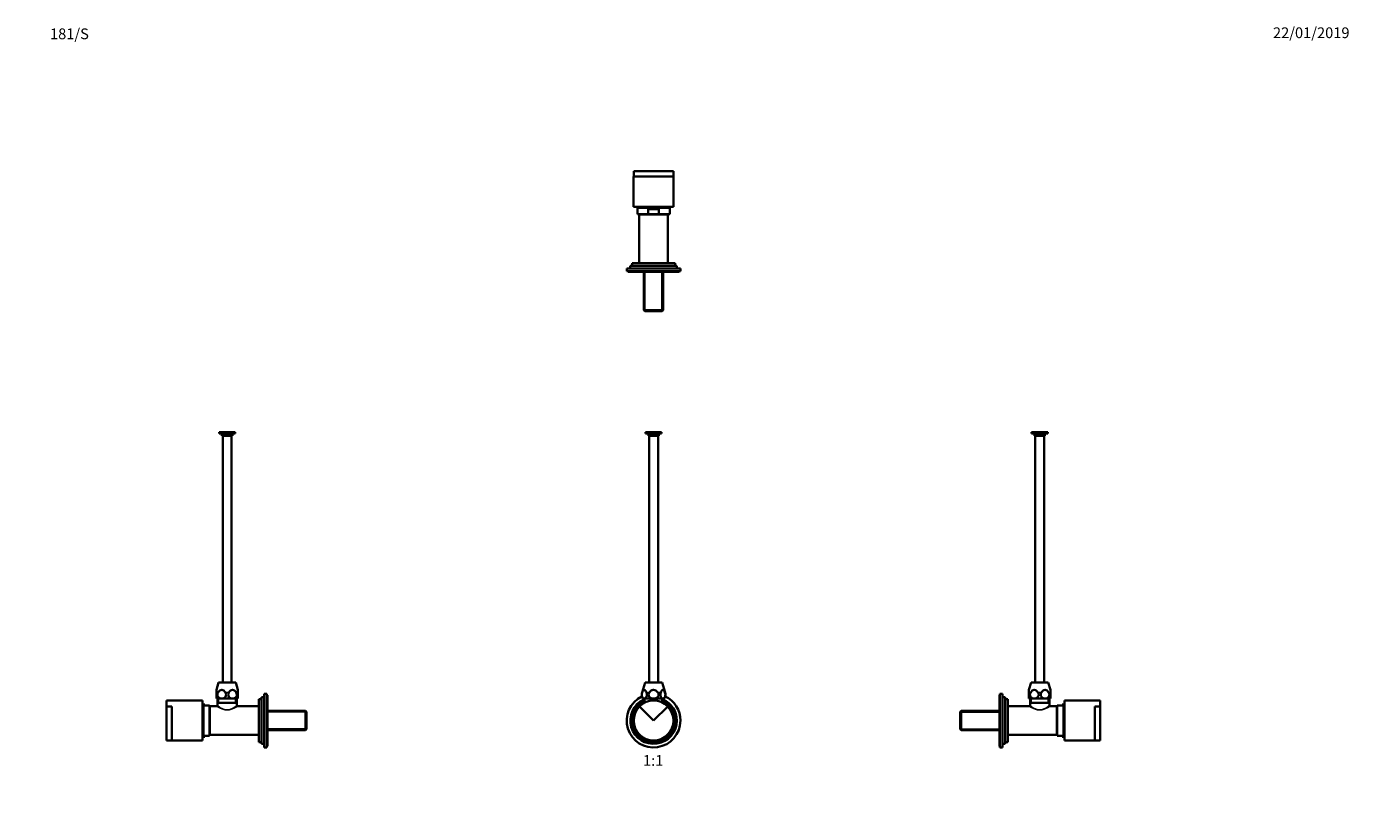
# Model space of a CAD drawing. Units: millimetres. Extents: x 0 to 1478, y 0 to 1758.
# Drawn here: x 0 to 1478, y 879 to 1758 of the extents above; entities that cross this region are included whole.
import ezdxf
from ezdxf import colors
from ezdxf.entities.mleader import LeaderData, LeaderLine
from ezdxf.enums import TextEntityAlignment as Align
from ezdxf.math import Vec2, Vec3

# ---------------------------------------------------------------- set-up
doc = ezdxf.new("R2010")
doc.units = ezdxf.units.MM
for name, color, linetype in [('DV1_Défaut', 7, 'Continuous'), ('DV2_Défaut', 7, 'Continuous'), ('DV4_Défaut', 7, 'Continuous'), ('DV7_Défaut', 7, 'Continuous'), ('Défaut', 7, 'Continuous')]:
    doc.layers.add(name, color=color, linetype=linetype)
doc.styles.add('SEACAD_ArialB', font='arialbd.ttf')

# ---------------------------------------------------------------- blocks, each defined once
blk = doc.blocks.new('_DOT')
at = {"color": 0}
blk.add_line((0, 0), (-1, 0), dxfattribs=at)
at = {"color": 0, "const_width": 0.333}
blk.add_lwpolyline([(-0.1665, 0, 1), (0.1665, 0, 1)], format="xyb", close=True, dxfattribs=at)
blk = doc.blocks.new('SE')
at = {"layer": 'DV1_Défaut', "color": 7, "linetype": 'Continuous', "lineweight": 35}
for p, q in [((709.5, 1304.7), (691.5, 1304.7)), ((691.5, 1304.7), (691.5, 1303.2)), ((709.5, 1303.2), (691.5, 1303.2)), ((694.7, 1303.2), (694.7, 1300.7)), ((706.3, 1300.7), (694.7, 1300.7)), ((695.5, 1300.7), (695.5, 1025.2)), ((705.5, 1025.2), (705.5, 1300.7)), ((706.3, 1300.7), (706.3, 1303.2)), ((709.5, 1303.2), (709.5, 1304.7)), ((691, 1025.2), (687.6, 1014.2)), ((710, 1025.2), (691, 1025.2)), ((713.4, 1014.2), (710, 1025.2)), ((690.1, 1007.2), (688.5, 1007.2)), ((689.7, 1007.2), (689.7, 1002.7)), ((700.5, 1007.2), (690.1, 1007.2)), ((710.9, 1007.2), (700.5, 1007.2)), ((710.9, 1007.2), (712.5, 1007.2)), ((711.4, 1002.7), (711.4, 1007.2)), ((700.5, 982.7), (684.7, 998.5)), ((700.5, 982.7), (684.8, 998.5)), ((690.5, 1002.7), (689.7, 1002.7)), ((690, 1002.7), (689.7, 1002.4)), ((690, 1002.4), (689.7, 1002.4)), ((689.7, 1002.4), (689.7, 1002.3)), ((716.3, 998.5), (700.5, 982.7)), ((716.3, 998.5), (700.5, 982.7)), ((711.4, 1002.7), (710.5, 1002.7)), ((711.4, 1002.4), (711, 1002.4)), ((711.4, 1002.4), (711.1, 1002.7)), ((711.4, 1002.3), (711.4, 1002.4))]:
    blk.add_line(p, q, dxfattribs=at)
at = {"layer": 'DV1_Défaut', "color": 7, "linetype": 'Continuous', "lineweight": 18}
for p, q in [((687.6, 1014.2), (687.8, 1014.2)), ((691.2, 1002.7), (691.2, 1007.2)), ((695.9, 1014.2), (692.5, 1014.2)), ((708.6, 1014.2), (705.2, 1014.2)), ((709.8, 1002.7), (709.8, 1007.2)), ((713.2, 1014.2), (713.4, 1014.2))]:
    blk.add_line(p, q, dxfattribs=at)
at = {"layer": 'DV1_Défaut', "color": 7, "linetype": 'Continuous', "lineweight": 35}
for centre, radius, start, end in [((700.5, 982.7), 30, 115.7413, 0), ((700.5, 982.7), 26, 114.6647, 0), ((700.5, 982.7), 22.4, 45, 135), ((695.8, 1011.7), 8.56, 163, 211.349), ((700.5, 982.7), 26, 0, 65.3353), ((705.2, 1011.7), 8.56, 328.651, 17), ((700.5, 982.7), 30, 0, 64.2587), ((700.5, 982.7), 24, 116.8774, 0), ((700.5, 982.7), 22.4, 135, 45), ((700.5, 982.7), 22.2, 135, 45), ((700.5, 982.7), 24, 0, 63.1226)]:
    blk.add_arc(centre, radius, start, end, dxfattribs=at)
for points, knots in [([(687.8, 1014.2), (687.5, 1013.5), (687.3, 1012.6), (687.3, 1010.9), (687.5, 1010), (688, 1008.6), (688.4, 1008.1), (689.2, 1007.4), (689.7, 1007.2), (690.1, 1007.2)], [0, 0, 0, 0, 0.25, 0.25, 0.5, 0.5, 0.75, 0.75, 1, 1, 1, 1]), ([(692.5, 1014.2), (692.2, 1014.9), (691.8, 1015.6), (691.1, 1016.7), (690.6, 1017.1), (689.7, 1017.1), (689.2, 1016.7), (688.4, 1015.6), (688.1, 1014.9), (687.8, 1014.2)], [0, 0, 0, 0, 0.25, 0.25, 0.5, 0.5, 0.75, 0.75, 1, 1, 1, 1]), ([(690.1, 1007.2), (690.6, 1007.2), (691, 1007.4), (691.8, 1008.1), (692.2, 1008.6), (692.8, 1010), (692.9, 1010.8), (692.9, 1012.6), (692.8, 1013.5), (692.5, 1014.2)], [0, 0, 0, 0, 0.25, 0.25, 0.5, 0.5, 0.75, 0.75, 1, 1, 1, 1]), ([(695.9, 1014.2), (695.3, 1013.5), (694.9, 1012.7), (694.9, 1010.9), (695.2, 1010), (696.3, 1008.6), (697.1, 1008.1), (698.7, 1007.4), (699.6, 1007.2), (700.5, 1007.2)], [0, 0, 0, 0, 0.25, 0.25, 0.5, 0.5, 0.75, 0.75, 1, 1, 1, 1]), ([(705.2, 1014.2), (704.6, 1014.9), (703.9, 1015.6), (702.4, 1016.7), (701.5, 1017.1), (700.1, 1017.1), (699.6, 1017), (698.7, 1016.6), (698.3, 1016.4), (697.1, 1015.6), (696.5, 1014.9), (695.9, 1014.2)], [0, 0, 0, 0, 0.25, 0.25, 0.5, 0.5, 0.625, 0.625, 0.75, 0.75, 1, 1, 1, 1]), ([(700.5, 1007.2), (701.4, 1007.2), (702.3, 1007.4), (703.9, 1008.1), (704.7, 1008.6), (705.8, 1010), (706.2, 1010.9), (706.1, 1012.6), (705.8, 1013.5), (705.2, 1014.2)], [0, 0, 0, 0, 0.25, 0.25, 0.5, 0.5, 0.75, 0.75, 1, 1, 1, 1]), ([(708.6, 1014.2), (708.3, 1013.5), (708.1, 1012.6), (708.1, 1010.9), (708.3, 1010), (708.8, 1008.6), (709.2, 1008.1), (710, 1007.4), (710.5, 1007.2), (710.9, 1007.2)], [0, 0, 0, 0, 0.25, 0.25, 0.5, 0.5, 0.75, 0.75, 1, 1, 1, 1]), ([(713.2, 1014.2), (712.9, 1014.9), (712.6, 1015.6), (711.8, 1016.7), (711.4, 1017.1), (710.4, 1017.1), (710, 1016.7), (709.2, 1015.6), (708.9, 1014.9), (708.6, 1014.2)], [0, 0, 0, 0, 0.25, 0.25, 0.5, 0.5, 0.75, 0.75, 1, 1, 1, 1]), ([(710.9, 1007.2), (711.4, 1007.2), (711.8, 1007.4), (712.6, 1008.1), (713, 1008.6), (713.6, 1010), (713.7, 1010.8), (713.7, 1012.6), (713.5, 1013.5), (713.2, 1014.2)], [0, 0, 0, 0, 0.25, 0.25, 0.5, 0.5, 0.75, 0.75, 1, 1, 1, 1])]:
    blk.add_open_spline(points, degree=3, knots=knots, dxfattribs=at)
blk = doc.blocks.new('SE1')
at = {"layer": 'DV2_Défaut', "color": 7, "linetype": 'Continuous', "lineweight": 35}
for p, q in [((678.3, 1596.4), (722.8, 1596.4)), ((678.3, 1596.4), (678.3, 1590.4)), ((722.8, 1590.4), (722.8, 1596.4)), ((678.2, 1590.4), (722.9, 1590.4)), ((678.2, 1590.4), (678.2, 1556.4)), ((722.9, 1556.4), (722.9, 1590.4)), ((722.9, 1556.4), (678.2, 1556.4)), ((718.5, 1555.4), (682.5, 1555.4)), ((682.5, 1555.4), (682.5, 1548.4)), ((685.8, 1556.4), (685.8, 1555.4)), ((694.6, 1553.9), (706.4, 1553.9)), ((694.6, 1548.4), (694.6, 1553.9)), ((706.4, 1553.9), (706.4, 1548.4)), ((715.3, 1555.4), (715.3, 1556.4)), ((718.5, 1548.4), (718.5, 1555.4)), ((682.5, 1548.4), (694.6, 1548.4)), ((684.5, 1548), (716.5, 1548)), ((684.5, 1548), (684.5, 1493.4)), ((688.5, 1548.4), (688.5, 1548)), ((706.4, 1548.4), (694.6, 1548.4)), ((718.5, 1548.4), (706.4, 1548.4)), ((712.5, 1548), (712.5, 1548.4)), ((716.5, 1493.4), (716.5, 1548)), ((724.5, 1493.4), (676.5, 1493.4)), ((676.5, 1493.4), (676.5, 1490.4)), ((724.5, 1490.4), (724.5, 1493.4)), ((730.5, 1487.4), (670.5, 1487.4)), ((670.5, 1487.4), (670.5, 1484.4)), ((730.5, 1484.4), (670.5, 1484.4)), ((672, 1484.4), (672, 1483.9)), ((729, 1483.9), (672, 1483.9)), ((726.5, 1490.4), (674.5, 1490.4)), ((674.5, 1490.4), (674.5, 1487.4)), ((689.7, 1483.9), (689.7, 1441.2)), ((711.4, 1441.2), (711.4, 1483.9)), ((726.5, 1487.4), (726.5, 1490.4)), ((729, 1483.9), (729, 1484.4)), ((730.5, 1484.4), (730.5, 1487.4)), ((689.7, 1441.2), (711.4, 1441.2)), ((689.7, 1441.2), (690.9, 1440)), ((710.2, 1440), (690.9, 1440)), ((710.2, 1440), (711.4, 1441.2))]:
    blk.add_line(p, q, dxfattribs=at)
at = {"layer": 'DV2_Défaut', "color": 7, "linetype": 'Continuous', "lineweight": 18}
for p, q in [((691.2, 1440), (691.2, 1483.9)), ((709.8, 1440), (709.8, 1483.9))]:
    blk.add_line(p, q, dxfattribs=at)
blk = doc.blocks.new('SE3')
at = {"layer": 'DV4_Défaut', "color": 7, "linetype": 'Continuous', "lineweight": 35}
for p, q in [((1140.8, 1304.7), (1122.8, 1304.7)), ((1122.8, 1304.7), (1122.8, 1303.2)), ((1140.8, 1303.2), (1122.8, 1303.2)), ((1126, 1303.2), (1126, 1300.7)), ((1137.6, 1300.7), (1126, 1300.7)), ((1126.8, 1300.7), (1126.8, 1025.2)), ((1136.8, 1025.2), (1136.8, 1300.7)), ((1137.6, 1300.7), (1137.6, 1303.2)), ((1140.8, 1303.2), (1140.8, 1304.7)), ((1122.3, 1025.2), (1119.8, 1017.1)), ((1141.3, 1025.2), (1122.3, 1025.2)), ((1143.8, 1017.1), (1141.3, 1025.2)), ((1086.9, 954.2), (1086.9, 1011.2)), ((1087.4, 1011.2), (1086.9, 1011.2)), ((1087.4, 952.7), (1087.4, 1012.7)), ((1090.4, 1012.7), (1087.4, 1012.7)), ((1090.4, 952.7), (1090.4, 1012.7)), ((1093.4, 1008.7), (1090.4, 1008.7)), ((1093.4, 956.7), (1093.4, 1008.7)), ((1096.4, 1006.7), (1093.4, 1006.7)), ((1096.4, 958.7), (1096.4, 1006.7)), ((1119.8, 1017.1), (1119.8, 1014.2)), ((1119.8, 1007.2), (1119.8, 1014.2)), ((1125.8, 1007.2), (1119.8, 1007.2)), ((1121, 1007.2), (1121, 1002.7)), ((1137.8, 1007.2), (1125.8, 1007.2)), ((1143.8, 1007.2), (1137.8, 1007.2)), ((1142.7, 1002.7), (1142.7, 1007.2)), ((1143.8, 1014.2), (1143.8, 1017.1)), ((1143.8, 1014.2), (1143.8, 1007.2)), ((1159.5, 960.4), (1159.5, 1005.1)), ((1199.5, 1005.1), (1159.5, 1005.1)), ((1199.5, 998.5), (1199.5, 1005.1)), ((1044.2, 993.6), (1043, 992.4)), ((1043, 973.1), (1043, 992.4)), ((1044.2, 971.9), (1044.2, 993.6)), ((1086.9, 993.6), (1044.2, 993.6)), ((1120, 998.7), (1096.4, 998.7)), ((1142.7, 1002.7), (1121, 1002.7)), ((1121.2, 1002.7), (1121, 1002.4)), ((1142.7, 1002.4), (1121, 1002.4)), ((1121, 1002.4), (1121, 999.7)), ((1142.7, 1002.4), (1142.4, 1002.7)), ((1142.7, 999.7), (1142.7, 1002.4)), ((1151, 998.7), (1143.6, 998.7)), ((1151, 998.7), (1151, 966.7)), ((1151.4, 994.7), (1151, 994.7)), ((1151.4, 965.7), (1151.4, 999.7)), ((1156.9, 999.7), (1151.4, 999.7)), ((1156.9, 999.7), (1156.9, 1000.7)), ((1158.4, 1000.7), (1156.9, 1000.7)), ((1158.4, 964.7), (1158.4, 1000.7)), ((1159.5, 997.5), (1158.4, 997.5)), ((1199.5, 998.5), (1193.5, 998.5)), ((1193.5, 960.4), (1193.5, 998.5)), ((1193.5, 998.5), (1199.5, 998.5)), ((1199.5, 960.5), (1199.5, 998.5)), ((1199.5, 998.5), (1199.5, 998.5)), ((1043, 973.1), (1044.2, 971.9)), ((1044.2, 971.9), (1086.9, 971.9)), ((1096.4, 966.7), (1151, 966.7)), ((1151, 970.7), (1151.4, 970.7)), ((1151.4, 965.7), (1156.9, 965.7)), ((1156.9, 965.7), (1156.9, 964.7)), ((1156.9, 964.7), (1158.4, 964.7)), ((1158.4, 968), (1159.5, 968)), ((1086.9, 954.2), (1087.4, 954.2)), ((1087.4, 952.7), (1090.4, 952.7)), ((1090.4, 956.7), (1093.4, 956.7)), ((1093.4, 958.7), (1096.4, 958.7)), ((1159.5, 960.4), (1193.5, 960.4)), ((1193.5, 960.5), (1199.5, 960.5))]:
    blk.add_line(p, q, dxfattribs=at)
at = {"layer": 'DV4_Défaut', "color": 7, "linetype": 'Continuous', "lineweight": 18}
for p, q in [((1121.8, 1014.2), (1119.8, 1014.2)), ((1122.5, 1002.7), (1122.5, 1007.2)), ((1133.8, 1014.2), (1129.8, 1014.2)), ((1141.1, 1002.7), (1141.1, 1007.2)), ((1143.8, 1014.2), (1141.8, 1014.2)), ((1043, 992), (1086.9, 992)), ((1043, 973.4), (1086.9, 973.4))]:
    blk.add_line(p, q, dxfattribs=at)
at = {"layer": 'DV4_Défaut', "color": 7, "linetype": 'Continuous', "lineweight": 35}
for centre, radius, start, end in [((1120, 999.7), 0.977, 268.0699, 2.5174), ((1143.6, 999.7), 0.973, 178.3972, 271.5416)]:
    blk.add_arc(centre, radius, start, end, dxfattribs=at)
for points in [[(1121.8, 1014.2), (1121.3, 1013.5), (1121, 1012.6), (1120.9, 1010.9), (1121.2, 1010), (1122.2, 1008.6), (1122.8, 1008.1), (1124.3, 1007.4), (1125, 1007.2), (1125.8, 1007.2)], [(1129.8, 1014.2), (1129.3, 1014.9), (1128.7, 1015.6), (1127.4, 1016.7), (1126.6, 1017.1), (1125, 1017.1), (1124.2, 1016.7), (1122.9, 1015.6), (1122.3, 1014.9), (1121.8, 1014.2)], [(1125.8, 1007.2), (1126.6, 1007.2), (1127.3, 1007.4), (1128.8, 1008.1), (1129.4, 1008.6), (1130.4, 1010), (1130.7, 1010.8), (1130.7, 1012.6), (1130.3, 1013.5), (1129.8, 1014.2)], [(1133.8, 1014.2), (1133.3, 1013.5), (1133, 1012.6), (1132.9, 1010.9), (1133.2, 1010), (1134.2, 1008.6), (1134.8, 1008.1), (1136.3, 1007.4), (1137, 1007.2), (1137.8, 1007.2)], [(1141.8, 1014.2), (1141.3, 1014.9), (1140.7, 1015.6), (1139.4, 1016.7), (1138.6, 1017.1), (1137, 1017.1), (1136.2, 1016.7), (1134.9, 1015.6), (1134.3, 1014.9), (1133.8, 1014.2)], [(1137.8, 1007.2), (1138.6, 1007.2), (1139.3, 1007.4), (1140.8, 1008.1), (1141.4, 1008.6), (1142.4, 1010), (1142.7, 1010.8), (1142.7, 1012.6), (1142.3, 1013.5), (1141.8, 1014.2)]]:
    blk.add_open_spline(points, degree=3, knots=[0, 0, 0, 0, 0.25, 0.25, 0.5, 0.5, 0.75, 0.75, 1, 1, 1, 1], dxfattribs=at)
at = {"layer": 'DV4_Défaut', "color": 7, "linetype": 'Continuous', "lineweight": 18}
for points, knots in [([(1143.7, 998.7), (1143.7, 998.7), (1143.3, 998.5), (1142, 997.7), (1141.1, 997.2), (1139, 996), (1137.7, 995.4), (1135, 994.5), (1133.4, 994.2), (1130.3, 994.2), (1128.7, 994.5), (1125.9, 995.4), (1124.7, 996), (1122.5, 997.1), (1121.6, 997.7), (1120.3, 998.5), (1120, 998.7), (1120, 998.7)], [0, 0, 0, 0, 0.124337, 0.124337, 0.24989, 0.24989, 0.375444, 0.375444, 0.500997, 0.500997, 0.626551, 0.626551, 0.752105, 0.752105, 0.877658, 0.877658, 1, 1, 1, 1]), ([(1121, 999.7), (1121, 999.7), (1121, 999.7), (1121.3, 999.4), (1121.6, 999.3), (1122.4, 998.7), (1123.2, 998.1), (1125.1, 996.9), (1126.3, 996.3), (1128.8, 995.3), (1130.3, 994.9), (1133.3, 994.9), (1134.7, 995.3), (1137.3, 996.3), (1138.5, 996.9), (1140.4, 998.1), (1141.2, 998.7), (1142.3, 999.5), (1142.7, 999.7), (1142.7, 999.7), (1142.7, 999.7), (1142.7, 999.7)], [0, 0, 0, 0, 0.060784, 0.060784, 0.123338, 0.123338, 0.248446, 0.248446, 0.373554, 0.373554, 0.498663, 0.498663, 0.623771, 0.623771, 0.748879, 0.748879, 0.873987, 0.873987, 0.999096, 0.999096, 1, 1, 1, 1])]:
    blk.add_open_spline(points, degree=3, knots=knots, dxfattribs=at)
blk = doc.blocks.new('SE6')
at = {"layer": 'DV7_Défaut', "color": 7, "linetype": 'Continuous', "lineweight": 35}
for p, q in [((215.2, 1304.7), (233.2, 1304.7)), ((215.2, 1304.7), (215.2, 1303.2)), ((215.2, 1303.2), (233.2, 1303.2)), ((218.4, 1303.2), (218.4, 1300.7)), ((218.4, 1300.7), (230, 1300.7)), ((219.2, 1300.7), (219.2, 1025.2)), ((229.2, 1025.2), (229.2, 1300.7)), ((230, 1300.7), (230, 1303.2)), ((233.2, 1303.2), (233.2, 1304.7)), ((214.7, 1025.2), (212.2, 1017.1)), ((214.7, 1025.2), (233.7, 1025.2)), ((236.2, 1017.1), (233.7, 1025.2)), ((156.5, 998.5), (156.5, 1005.1)), ((196.5, 1005.1), (156.5, 1005.1)), ((196.5, 960.4), (196.5, 1005.1)), ((212.2, 1014.2), (212.2, 1017.1)), ((212.2, 1007.2), (212.2, 1014.2)), ((218.2, 1007.2), (212.2, 1007.2)), ((213.3, 1007.2), (213.3, 1002.7)), ((230.2, 1007.2), (218.2, 1007.2)), ((236.2, 1007.2), (230.2, 1007.2)), ((235, 1002.7), (235, 1007.2)), ((236.2, 1017.1), (236.2, 1014.2)), ((236.2, 1014.2), (236.2, 1007.2)), ((259.6, 958.7), (259.6, 1006.7)), ((262.6, 1006.7), (259.6, 1006.7)), ((262.6, 956.7), (262.6, 1008.7)), ((265.6, 1008.7), (262.6, 1008.7)), ((265.6, 952.7), (265.6, 1012.7)), ((268.6, 1012.7), (265.6, 1012.7)), ((268.6, 952.7), (268.6, 1012.7)), ((269.1, 1011.2), (268.6, 1011.2)), ((269.1, 954.2), (269.1, 1011.2)), ((156.5, 960.5), (156.5, 998.5)), ((156.5, 998.5), (162.5, 998.5)), ((156.5, 998.5), (162.5, 998.5)), ((156.5, 998.5), (156.5, 998.5)), ((162.5, 960.4), (162.5, 998.5)), ((197.6, 997.5), (196.5, 997.5)), ((197.6, 964.7), (197.6, 1000.7)), ((199.1, 1000.7), (197.6, 1000.7)), ((199.1, 999.7), (199.1, 1000.7)), ((204.6, 999.7), (199.1, 999.7)), ((204.6, 999.7), (204.6, 965.7)), ((205, 994.7), (204.6, 994.7)), ((205, 998.7), (205, 966.7)), ((212.4, 998.7), (205, 998.7)), ((213.3, 1002.7), (235, 1002.7)), ((213.6, 1002.7), (213.3, 1002.4)), ((213.3, 1002.4), (235, 1002.4)), ((213.3, 1002.4), (213.3, 999.7)), ((235, 1002.4), (234.7, 1002.7)), ((235, 999.7), (235, 1002.4)), ((259.6, 998.7), (236, 998.7)), ((311.8, 993.6), (269.1, 993.6)), ((311.8, 971.9), (311.8, 993.6)), ((313, 992.4), (311.8, 993.6)), ((313, 973.1), (313, 992.4)), ((196.5, 968), (197.6, 968)), ((197.6, 964.7), (199.1, 964.7)), ((199.1, 965.7), (199.1, 964.7)), ((199.1, 965.7), (204.6, 965.7)), ((204.6, 970.7), (205, 970.7)), ((205, 966.7), (259.6, 966.7)), ((269.1, 971.9), (311.8, 971.9)), ((311.8, 971.9), (313, 973.1)), ((156.5, 960.5), (162.5, 960.5)), ((162.5, 960.4), (196.5, 960.4)), ((259.6, 958.7), (262.6, 958.7)), ((262.6, 956.7), (265.6, 956.7)), ((265.6, 952.7), (268.6, 952.7)), ((268.6, 954.2), (269.1, 954.2))]:
    blk.add_line(p, q, dxfattribs=at)
at = {"layer": 'DV7_Défaut', "color": 7, "linetype": 'Continuous', "lineweight": 18}
for p, q in [((214.1, 1014.2), (212.2, 1014.2)), ((214.9, 1002.7), (214.9, 1007.2)), ((226.1, 1014.2), (222.2, 1014.2)), ((233.5, 1002.7), (233.5, 1007.2)), ((236.2, 1014.2), (234.2, 1014.2)), ((313, 992), (269.1, 992)), ((313, 973.4), (269.1, 973.4))]:
    blk.add_line(p, q, dxfattribs=at)
at = {"layer": 'DV7_Défaut', "color": 7, "linetype": 'Continuous', "lineweight": 35}
for centre, radius, start, end in [((212.4, 999.7), 0.978, 268.8937, 1.5878), ((236, 999.7), 0.974, 176.9711, 270.2908)]:
    blk.add_arc(centre, radius, start, end, dxfattribs=at)
for points in [[(214.1, 1014.2), (213.6, 1013.5), (213.3, 1012.6), (213.3, 1010.9), (213.6, 1010), (214.5, 1008.6), (215.2, 1008.1), (216.6, 1007.4), (217.4, 1007.2), (218.2, 1007.2)], [(222.2, 1014.2), (221.7, 1014.9), (221.1, 1015.6), (219.8, 1016.7), (219, 1017.1), (217.3, 1017.1), (216.6, 1016.7), (215.2, 1015.6), (214.7, 1014.9), (214.1, 1014.2)], [(218.2, 1007.2), (218.9, 1007.2), (219.7, 1007.4), (221.1, 1008.1), (221.8, 1008.6), (222.8, 1010), (223.1, 1010.8), (223, 1012.6), (222.7, 1013.5), (222.2, 1014.2)], [(226.1, 1014.2), (225.6, 1013.5), (225.3, 1012.6), (225.3, 1010.9), (225.6, 1010), (226.5, 1008.6), (227.2, 1008.1), (228.6, 1007.4), (229.4, 1007.2), (230.2, 1007.2)], [(234.2, 1014.2), (233.7, 1014.9), (233.1, 1015.6), (231.8, 1016.7), (231, 1017.1), (229.3, 1017.1), (228.6, 1016.7), (227.2, 1015.6), (226.7, 1014.9), (226.1, 1014.2)], [(230.2, 1007.2), (230.9, 1007.2), (231.7, 1007.4), (233.1, 1008.1), (233.8, 1008.6), (234.8, 1010), (235.1, 1010.8), (235, 1012.6), (234.7, 1013.5), (234.2, 1014.2)]]:
    blk.add_open_spline(points, degree=3, knots=[0, 0, 0, 0, 0.25, 0.25, 0.5, 0.5, 0.75, 0.75, 1, 1, 1, 1], dxfattribs=at)
at = {"layer": 'DV7_Défaut', "color": 7, "linetype": 'Continuous', "lineweight": 18}
for points, knots in [([(236, 998.7), (236, 998.7), (235.9, 998.7), (235.6, 998.5), (235.3, 998.3), (234.4, 997.7), (233.5, 997.1), (231.3, 996), (230.1, 995.4), (228, 994.7), (227.3, 994.5), (225.8, 994.3), (225, 994.2), (222.6, 994.2), (221.1, 994.5), (218.3, 995.4), (217, 996), (214.9, 997.1), (214, 997.7), (212.7, 998.5), (212.3, 998.7), (212.3, 998.7)], [0, 0, 0, 0, 0.062659, 0.062659, 0.125317, 0.125317, 0.250634, 0.250634, 0.375951, 0.375951, 0.43861, 0.43861, 0.501269, 0.501269, 0.626586, 0.626586, 0.751903, 0.751903, 0.87722, 0.87722, 1, 1, 1, 1]), ([(213.3, 999.7), (213.3, 999.7), (213.6, 999.5), (214.8, 998.7), (215.6, 998.1), (217.5, 996.9), (218.6, 996.3), (221.2, 995.3), (222.7, 994.9), (225.7, 994.9), (227.1, 995.3), (229.7, 996.3), (230.8, 996.9), (232.8, 998.1), (233.6, 998.7), (234.7, 999.5), (235, 999.7), (235, 999.7)], [0, 0, 0, 0, 0.122086, 0.122086, 0.247503, 0.247503, 0.372919, 0.372919, 0.498335, 0.498335, 0.623751, 0.623751, 0.749168, 0.749168, 0.874584, 0.874584, 1, 1, 1, 1])]:
    blk.add_open_spline(points, degree=3, knots=knots, dxfattribs=at)

msp = doc.modelspace()

# ---------------------------------------------------------------- block references
at = {"layer": 'Défaut'}
for name in ['SE1', 'SE6', 'SE', 'SE3']:
    msp.add_blockref(name, (0, 0), dxfattribs=at)

# ---------------------------------------------------------------- texts
at = {"layer": 'Défaut', "color": 7, "linetype": 'Continuous', "lineweight": 35, "style": 'SEACAD_ArialB'}
msp.add_text('1:1', height=12, dxfattribs=at).set_placement((688.7, 944.2), align=Align.TOP_LEFT)

# ---------------------------------------------------------------- leaders
at = {"layer": 'Défaut', "color": 7, "linetype": 'Continuous', "lineweight": 18}
ml = msp.add_multileader_mtext('Standard', dxfattribs=at)
ml.set_content('{\\pxsm0.9;\\fSolid Edge ISO|b1||i0||c0|p34;\\W1.;22/01/2019\\P}', color=256)
ml.set_leader_properties()
ml.set_arrow_properties(name='DOT')
ml.build(insert=Vec2(0, 0))
ml.multileader.update_dxf_attribs({"leader_type": 0, "dogleg_length": 0, "arrow_head_size": 12})
ctx = ml.context
ctx.base_point, ctx.char_height, ctx.arrow_head_size, ctx.landing_gap_size = Vec3(1390.4, 1750.7), 12, 12, 4.2
notes = []
notes.append((ctx, [(0, (0, 0, 0), (0, 0), (1, 0), 1, [])]))
ctx.mtext.insert = Vec3(1392.4, 1756.8)
ml = msp.add_multileader_mtext('Standard', dxfattribs=at)
ml.set_content('{\\pxsm0.9;\\fArial|b1||i0||c0|p34;\\W1.;181/S\\P}', color=256)
ml.set_leader_properties()
ml.set_arrow_properties(name='DOT')
ml.build(insert=Vec2(0, 0))
ml.multileader.update_dxf_attribs({"leader_type": 0, "dogleg_length": 0, "arrow_head_size": 12})
ctx = ml.context
ctx.base_point, ctx.char_height, ctx.arrow_head_size, ctx.landing_gap_size = Vec3(24.3, 1749.5), 12, 12, 4.2
notes.append((ctx, [(0, (0, 0, 0), (0, 0), (1, 0), 1, [])]))
ctx.mtext.insert = Vec3(26.3, 1755.6)
for ctx, leaders in notes:
    for number, flags, end, landing, length, lines in leaders:
        leader = LeaderData()
        leader.index, (leader.has_last_leader_line, leader.has_dogleg_vector, leader.attachment_direction) = number, flags
        leader.last_leader_point, leader.dogleg_vector, leader.dogleg_length = Vec3(end), Vec3(landing), length
        for number, points, colour, breaks in lines:
            line = LeaderLine()
            line.index, line.vertices, line.color, line.breaks = number, Vec3.list(points), colors.encode_raw_color(colour), breaks
            leader.lines.append(line)
        ctx.leaders.append(leader)

doc.saveas('drawing.dxf')
